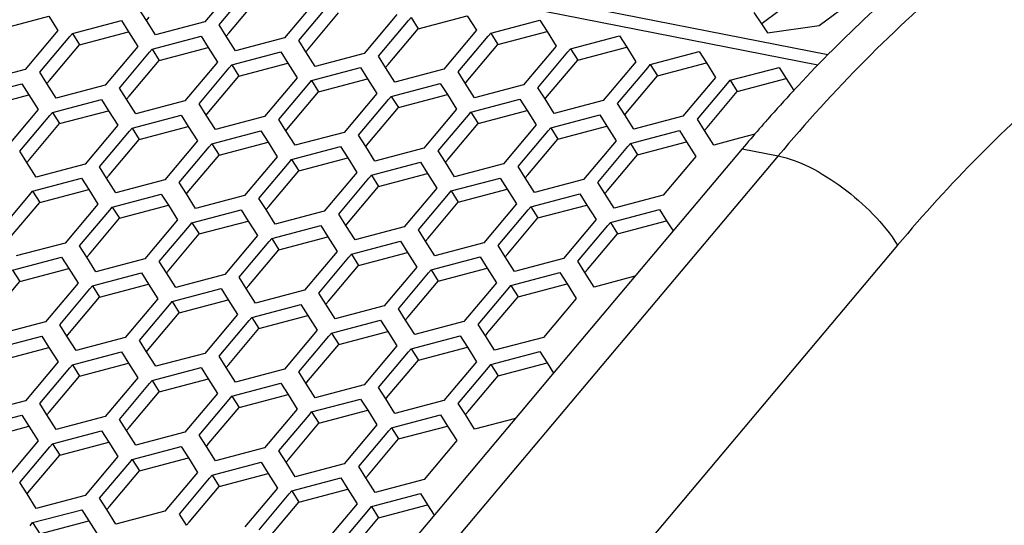
# Paper-space layout '13000636_1' of a CAD drawing. Units: millimetres. Extents: x 0 to 297, y 0 to 210.
# Drawn here: x 256 to 264, y 40 to 45 of the extents above; entities that cross this region are included whole.
import ezdxf

# ---------------------------------------------------------------- set-up
doc = ezdxf.new("R2010")
doc.units = ezdxf.units.MM
doc.header["$LTSCALE"] = 16.335
doc.layers.get('0').update_dxf_attribs({"linetype": 'CONTINUOUS'})

psp = doc.layouts.new('13000636_1')

# ---------------------------------------------------------------- linework, layer by layer
at = {"color": 9, "linetype": 'CONTINUOUS'}
for p, q in [((262.63942, 44.22551), (228.57969, 50.93592)), ((262.72525, 44.31252), (258.3208, 45.18028)), ((262.30467, 43.45892), (253.27327, 32.73252)), ((262.00049, 43.51885), (262.30467, 43.45892)), ((263.31625, 42.70308), (254.28485, 31.97668))]:
    psp.add_line(p, q, dxfattribs=at)
at = {"color": 7, "linetype": 'CONTINUOUS'}
for p, q in [((257.72349, 44.92024), (257.44681, 44.59164)), ((257.56847, 44.56767), (257.82324, 44.87025)), ((257.65086, 44.4983), (257.90563, 44.80088)), ((262.45796, 44.79514), (262.16801, 44.57928)), ((258.39877, 44.7872), (258.1221, 44.45859)), ((258.24376, 44.43462), (258.49852, 44.7372)), ((262.6523, 44.56332), (262.94226, 44.77918)), ((255.7112, 44.53225), (256.12634, 44.64201)), ((256.12626, 44.64196), (256.20433, 44.51857)), ((256.95358, 44.60526), (256.89318, 44.70071)), ((256.95367, 44.60532), (256.97558, 44.63134)), ((258.32615, 44.36525), (258.58092, 44.66783)), ((259.07406, 44.65415), (258.79738, 44.32555)), ((259.17381, 44.60416), (259.19572, 44.63018)), ((259.19572, 44.63018), (259.2562, 44.53479)), ((259.2562, 44.53479), (259.67135, 44.64455)), ((259.67127, 44.6445), (259.74935, 44.52111)), ((262.09869, 44.6724), (262.16446, 44.5748)), ((256.326, 44.4946), (256.74114, 44.60436)), ((256.74114, 44.60436), (256.80154, 44.50891)), ((257.03166, 44.48187), (256.95358, 44.60526)), ((257.44681, 44.59164), (257.03166, 44.48187)), ((257.62887, 44.47222), (257.56847, 44.56767)), ((258.91905, 44.30158), (259.17381, 44.60416)), ((259.87101, 44.49714), (260.28616, 44.6069)), ((260.28616, 44.6069), (260.34656, 44.51145)), ((262.16446, 44.5748), (262.21564, 44.49886)), ((262.21564, 44.49886), (262.6523, 44.56332)), ((256.20433, 44.51857), (255.92766, 44.18998)), ((256.04933, 44.16601), (256.30409, 44.46858)), ((256.30409, 44.46858), (256.326, 44.4946)), ((256.326, 44.4946), (256.38648, 44.3992)), ((256.38648, 44.3992), (256.80163, 44.50897)), ((256.80154, 44.50891), (256.87962, 44.38553)), ((257.00129, 44.36156), (257.41643, 44.47132)), ((257.41643, 44.47132), (257.47683, 44.37587)), ((257.70695, 44.34883), (257.62887, 44.47222)), ((257.62895, 44.47227), (257.65086, 44.4983)), ((258.1221, 44.45859), (257.70695, 44.34883)), ((259.00144, 44.23221), (259.2562, 44.53479)), ((259.74935, 44.52111), (259.47267, 44.19251)), ((259.59433, 44.16854), (259.8491, 44.47112)), ((259.8491, 44.47112), (259.87101, 44.49714)), ((259.87101, 44.49714), (259.93149, 44.40174)), ((259.93149, 44.40174), (260.34664, 44.51151)), ((260.34656, 44.51145), (260.42463, 44.38806)), ((260.5463, 44.36409), (260.96145, 44.47386)), ((260.96145, 44.47386), (261.02184, 44.37841)), ((256.13173, 44.09663), (256.38648, 44.3992)), ((256.87962, 44.38553), (256.60295, 44.05693)), ((257.06177, 44.26616), (257.47691, 44.37592)), ((257.47683, 44.37587), (257.5549, 44.25248)), ((258.30416, 44.33917), (258.24376, 44.43462)), ((259.67673, 44.09916), (259.93149, 44.40174)), ((260.42463, 44.38806), (260.14796, 44.05946)), ((260.60678, 44.2687), (261.02193, 44.37846)), ((261.02184, 44.37841), (261.09992, 44.25502)), ((256.72462, 44.03296), (256.97938, 44.33553)), ((256.97938, 44.33553), (257.00129, 44.36156)), ((257.00129, 44.36156), (257.06177, 44.26616)), ((257.67658, 44.22851), (258.09172, 44.33827)), ((258.09172, 44.33827), (258.15212, 44.24282)), ((258.38223, 44.21579), (258.30416, 44.33917)), ((258.30424, 44.33923), (258.32615, 44.36525)), ((258.79738, 44.32555), (258.38223, 44.21579)), ((258.97944, 44.20613), (258.91905, 44.30158)), ((260.26962, 44.03549), (260.52438, 44.33807)), ((260.52438, 44.33807), (260.5463, 44.36409)), ((260.5463, 44.36409), (260.60678, 44.2687)), ((261.22158, 44.23105), (261.63673, 44.34081)), ((261.63673, 44.34081), (261.69713, 44.24536)), ((256.80701, 43.96359), (257.06177, 44.26616)), ((257.5549, 44.25248), (257.27823, 43.92389)), ((257.65466, 44.20249), (257.67658, 44.22851)), ((257.67658, 44.22851), (257.73706, 44.13312)), ((257.73706, 44.13312), (258.1522, 44.24288)), ((258.15212, 44.24282), (258.23019, 44.11944)), ((258.35186, 44.09547), (258.767, 44.20523)), ((258.767, 44.20523), (258.8274, 44.10978)), ((259.05752, 44.08274), (258.97944, 44.20613)), ((258.97953, 44.20618), (259.00144, 44.23221)), ((260.35201, 43.96612), (260.60678, 44.2687)), ((261.09992, 44.25502), (260.82324, 43.92642)), ((260.94491, 43.90245), (261.19967, 44.20503)), ((261.19967, 44.20503), (261.22158, 44.23105)), ((261.22158, 44.23105), (261.28206, 44.13565)), ((261.28206, 44.13565), (261.69721, 44.24542)), ((261.69713, 44.24536), (261.77521, 44.12198)), ((261.89687, 44.09801), (262.31202, 44.20777)), ((262.31202, 44.20777), (262.37242, 44.11232)), ((255.92766, 44.18998), (255.51252, 44.08022)), ((256.10973, 44.07056), (256.04933, 44.16601)), ((257.39991, 43.89992), (257.65466, 44.20249)), ((257.4823, 43.83054), (257.73706, 44.13312)), ((259.47267, 44.19251), (259.05752, 44.08274)), ((259.65473, 44.07309), (259.59433, 44.16854)), ((261.0273, 43.83307), (261.28206, 44.13565)), ((261.77521, 44.12198), (261.49853, 43.79337)), ((255.48213, 43.9599), (255.89728, 44.06967)), ((255.89728, 44.06967), (255.95768, 43.97422)), ((256.1878, 43.94717), (256.10973, 44.07056)), ((256.10981, 44.07061), (256.13173, 44.09663)), ((256.60295, 44.05693), (256.1878, 43.94717)), ((258.23019, 44.11944), (257.95352, 43.79084)), ((258.07519, 43.76687), (258.32995, 44.06944)), ((258.32995, 44.06944), (258.35186, 44.09547)), ((258.35186, 44.09547), (258.41234, 44.00007)), ((258.41234, 44.00007), (258.82749, 44.10983)), ((258.8274, 44.10978), (258.90548, 43.9864)), ((259.02715, 43.96242), (259.44229, 44.07218)), ((259.44229, 44.07218), (259.50269, 43.97673)), ((259.73281, 43.9497), (259.65473, 44.07309)), ((259.65481, 44.07314), (259.67673, 44.09916)), ((260.14796, 44.05946), (259.73281, 43.9497)), ((261.62019, 43.7694), (261.87496, 44.07198)), ((261.87496, 44.07198), (261.89687, 44.09801)), ((261.89687, 44.09801), (261.95735, 44.00261)), ((261.95735, 44.00261), (262.3725, 44.11237)), ((262.37242, 44.11232), (262.43608, 44.0117)), ((255.54261, 43.86451), (255.95776, 43.97427)), ((255.95768, 43.97422), (256.03576, 43.85083)), ((256.78502, 43.93751), (256.72462, 44.03296)), ((256.7851, 43.93756), (256.80701, 43.96359)), ((258.15759, 43.6975), (258.41234, 44.00007)), ((258.90548, 43.9864), (258.62881, 43.6578)), ((259.00524, 43.9364), (259.02715, 43.96242)), ((259.02715, 43.96242), (259.08763, 43.86703)), ((259.08763, 43.86703), (259.50277, 43.97679)), ((259.50269, 43.97673), (259.58076, 43.85335)), ((260.33002, 43.94004), (260.26962, 44.03549)), ((260.3301, 43.9401), (260.35201, 43.96612)), ((261.70259, 43.70003), (261.95735, 44.00261)), ((262.43832, 44.01418), (262.43118, 44.00648)), ((262.43832, 44.01418), (262.43125, 44.00636)), ((256.15742, 43.82686), (256.57257, 43.93662)), ((256.57257, 43.93662), (256.63297, 43.84117)), ((256.86309, 43.81413), (256.78502, 43.93751)), ((257.27823, 43.92389), (256.86309, 43.81413)), ((257.4603, 43.80447), (257.39991, 43.89992)), ((258.75048, 43.63383), (259.00524, 43.9364)), ((259.70244, 43.82938), (260.11758, 43.93914)), ((260.11758, 43.93914), (260.17798, 43.84369)), ((260.40809, 43.81665), (260.33002, 43.94004)), ((260.82324, 43.92642), (260.40809, 43.81665)), ((261.0053, 43.807), (260.94491, 43.90245)), ((256.03576, 43.85083), (255.75908, 43.52223)), ((255.88074, 43.49826), (256.13551, 43.80084)), ((256.13551, 43.80084), (256.15742, 43.82686)), ((256.15742, 43.82686), (256.2179, 43.73146)), ((256.2179, 43.73146), (256.63305, 43.84123)), ((256.63297, 43.84117), (256.71104, 43.71778)), ((256.8327, 43.69381), (257.24786, 43.80358)), ((257.24786, 43.80358), (257.30825, 43.70813)), ((257.53838, 43.68108), (257.4603, 43.80447)), ((257.46039, 43.80452), (257.4823, 43.83054)), ((257.95352, 43.79084), (257.53838, 43.68108)), ((258.83287, 43.56445), (259.08763, 43.86703)), ((259.58076, 43.85335), (259.30409, 43.52476)), ((259.42577, 43.50078), (259.68053, 43.80336)), ((259.68053, 43.80336), (259.70244, 43.82938)), ((259.70244, 43.82938), (259.76292, 43.73398)), ((259.76292, 43.73398), (260.17806, 43.84374)), ((260.17798, 43.84369), (260.25605, 43.72031)), ((260.37772, 43.69633), (260.79287, 43.8061)), ((260.79287, 43.8061), (260.85326, 43.71065)), ((261.08338, 43.68361), (261.0053, 43.807)), ((261.00539, 43.80705), (261.0273, 43.83307)), ((261.49853, 43.79337), (261.08338, 43.68361)), ((255.96313, 43.42888), (256.2179, 43.73146)), ((256.71104, 43.71778), (256.43437, 43.38918)), ((256.89319, 43.59842), (257.30834, 43.70818)), ((257.30825, 43.70813), (257.38633, 43.58474)), ((258.13559, 43.67142), (258.07519, 43.76687)), ((259.50816, 43.43141), (259.76292, 43.73398)), ((260.25605, 43.72031), (259.97938, 43.39171)), ((260.43821, 43.60094), (260.85335, 43.7107)), ((260.85326, 43.71065), (260.93134, 43.58726)), ((261.68059, 43.67395), (261.62019, 43.7694)), ((256.55603, 43.36521), (256.81079, 43.66779)), ((256.81079, 43.66779), (256.8327, 43.69381)), ((256.8327, 43.69381), (256.89319, 43.59842)), ((257.50799, 43.56077), (257.92314, 43.67053)), ((257.92314, 43.67053), (257.98354, 43.57508)), ((258.21366, 43.54804), (258.13559, 43.67142)), ((258.13567, 43.67148), (258.15759, 43.6975)), ((258.62881, 43.6578), (258.21366, 43.54804)), ((258.81088, 43.53838), (258.75048, 43.63383)), ((260.10105, 43.36774), (260.35581, 43.67031)), ((260.35581, 43.67031), (260.37772, 43.69633)), ((260.37772, 43.69633), (260.43821, 43.60094)), ((261.05301, 43.56329), (261.46815, 43.67305)), ((261.46815, 43.67305), (261.52855, 43.5776)), ((261.75867, 43.55056), (261.68059, 43.67395)), ((261.68067, 43.67401), (261.70259, 43.70003)), ((262.1074, 43.64277), (261.97685, 43.60825)), ((256.63842, 43.29584), (256.89319, 43.59842)), ((257.38633, 43.58474), (257.10965, 43.25614)), ((257.48608, 43.53475), (257.50799, 43.56077)), ((257.50799, 43.56077), (257.56847, 43.46537)), ((257.56847, 43.46537), (257.98362, 43.57514)), ((257.98354, 43.57508), (258.06162, 43.4517)), ((258.18328, 43.42773), (258.59843, 43.53749)), ((258.59843, 43.53749), (258.65883, 43.44204)), ((258.88895, 43.41499), (258.81088, 43.53838)), ((258.81096, 43.53843), (258.83287, 43.56445)), ((260.18345, 43.29837), (260.43821, 43.60094)), ((260.93134, 43.58726), (260.65467, 43.25867)), ((260.77634, 43.23469), (261.0311, 43.53727)), ((261.0311, 43.53727), (261.05301, 43.56329)), ((261.05301, 43.56329), (261.11349, 43.46789)), ((261.11349, 43.46789), (261.52863, 43.57765)), ((261.52855, 43.5776), (261.60662, 43.45422)), ((261.97685, 43.60825), (261.75867, 43.55056)), ((255.94114, 43.40281), (255.88074, 43.49826)), ((257.23132, 43.23217), (257.48608, 43.53475)), ((257.31371, 43.16279), (257.56847, 43.46537)), ((259.30409, 43.52476), (258.88895, 43.41499)), ((259.48616, 43.40533), (259.42577, 43.50078)), ((262.00049, 43.51885), (260.39389, 41.61072)), ((260.85873, 43.16532), (261.11349, 43.46789)), ((261.60662, 43.45422), (261.32995, 43.12562)), ((256.01922, 43.27942), (255.94114, 43.40281)), ((255.94122, 43.40286), (255.96313, 43.42888)), ((256.43437, 43.38918), (256.01922, 43.27942)), ((258.06162, 43.4517), (257.78494, 43.12309)), ((257.9066, 43.09912), (258.16137, 43.4017)), ((258.16137, 43.4017), (258.18328, 43.42773)), ((258.18328, 43.42773), (258.24376, 43.33233)), ((258.24376, 43.33233), (258.65891, 43.44209)), ((258.65883, 43.44204), (258.7369, 43.31865)), ((258.85857, 43.29468), (259.27372, 43.40445)), ((259.27372, 43.40445), (259.33411, 43.309)), ((259.56424, 43.28195), (259.48616, 43.40533)), ((259.48625, 43.40539), (259.50816, 43.43141)), ((259.97938, 43.39171), (259.56424, 43.28195)), ((256.61643, 43.26976), (256.55603, 43.36521)), ((256.61651, 43.26982), (256.63842, 43.29584)), ((257.989, 43.02975), (258.24376, 43.33233)), ((258.7369, 43.31865), (258.46023, 42.99005)), ((258.83665, 43.26866), (258.85857, 43.29468)), ((258.85857, 43.29468), (258.91905, 43.19928)), ((258.91905, 43.19928), (259.3342, 43.30905)), ((259.33411, 43.309), (259.41219, 43.18561)), ((260.16145, 43.27229), (260.10105, 43.36774)), ((260.16153, 43.27234), (260.18345, 43.29837)), ((255.98885, 43.1591), (256.40399, 43.26886)), ((256.40399, 43.26886), (256.46439, 43.17341)), ((256.6945, 43.14637), (256.61643, 43.26976)), ((257.10965, 43.25614), (256.6945, 43.14637)), ((257.29171, 43.13672), (257.23132, 43.23217)), ((258.58189, 42.96608), (258.83665, 43.26866)), ((259.53385, 43.16164), (259.949, 43.2714)), ((259.949, 43.2714), (260.0094, 43.17595)), ((260.23952, 43.14891), (260.16145, 43.27229)), ((260.65467, 43.25867), (260.23952, 43.14891)), ((260.83674, 43.13924), (260.77634, 43.23469)), ((255.71218, 42.8305), (255.96693, 43.13308)), ((255.96693, 43.13308), (255.98885, 43.1591)), ((255.98885, 43.1591), (256.04933, 43.0637)), ((256.04933, 43.0637), (256.46447, 43.17346)), ((256.46439, 43.17341), (256.54246, 43.05003)), ((256.66413, 43.02605), (257.07927, 43.13582)), ((257.07927, 43.13582), (257.13967, 43.04037)), ((257.36979, 43.01333), (257.29171, 43.13672)), ((257.2918, 43.13677), (257.31371, 43.16279)), ((257.78494, 43.12309), (257.36979, 43.01333)), ((258.66428, 42.89671), (258.91905, 43.19928)), ((259.41219, 43.18561), (259.13551, 42.857)), ((259.25718, 42.83303), (259.51194, 43.13561)), ((259.51194, 43.13561), (259.53385, 43.16164)), ((259.53385, 43.16164), (259.59433, 43.06624)), ((259.59433, 43.06624), (260.00948, 43.176)), ((260.0094, 43.17595), (260.08748, 43.05256)), ((260.20914, 43.02859), (260.62429, 43.13836)), ((260.62429, 43.13836), (260.68469, 43.04291)), ((260.91481, 43.01586), (260.83674, 43.13924)), ((260.83682, 43.1393), (260.85873, 43.16532)), ((261.32995, 43.12562), (260.91481, 43.01586)), ((255.79457, 42.76113), (256.04933, 43.0637)), ((256.54246, 43.05003), (256.26579, 42.72143)), ((256.72461, 42.93066), (257.13976, 43.04042)), ((257.13967, 43.04037), (257.21775, 42.91698)), ((257.967, 43.00367), (257.9066, 43.09912)), ((259.33957, 42.76366), (259.59433, 43.06624)), ((260.08748, 43.05256), (259.8108, 42.72396)), ((260.26962, 42.9332), (260.68477, 43.04296)), ((260.68469, 43.04291), (260.76276, 42.91952)), ((256.38746, 42.69746), (256.64222, 43.00003)), ((256.64222, 43.00003), (256.66413, 43.02605)), ((256.66413, 43.02605), (256.72461, 42.93066)), ((257.33942, 42.89301), (257.75456, 43.00277)), ((257.75456, 43.00277), (257.81496, 42.90732)), ((258.04508, 42.88028), (257.967, 43.00367)), ((257.96708, 43.00373), (257.989, 43.02975)), ((258.46023, 42.99005), (258.04508, 42.88028)), ((258.64229, 42.87063), (258.58189, 42.96608)), ((259.93246, 42.69999), (260.18723, 43.00257)), ((260.18723, 43.00257), (260.20914, 43.02859)), ((260.20914, 43.02859), (260.26962, 42.9332)), ((260.88443, 42.89555), (261.29958, 43.00531)), ((261.29958, 43.00531), (261.35997, 42.90986)), ((256.46986, 42.62809), (256.72461, 42.93066)), ((257.21775, 42.91698), (256.94108, 42.58839)), ((257.31751, 42.86699), (257.33942, 42.89301)), ((257.33942, 42.89301), (257.3999, 42.79761)), ((257.3999, 42.79761), (257.81504, 42.90737)), ((257.81496, 42.90732), (257.89303, 42.78394)), ((258.01471, 42.75997), (258.42985, 42.86973)), ((258.42985, 42.86973), (258.49025, 42.77428)), ((258.72036, 42.74724), (258.64229, 42.87063)), ((258.64237, 42.87068), (258.66428, 42.89671)), ((260.01486, 42.63062), (260.26962, 42.9332)), ((260.76276, 42.91952), (260.48609, 42.59092)), ((260.60775, 42.56695), (260.86251, 42.86952)), ((260.86251, 42.86952), (260.88443, 42.89555)), ((260.88443, 42.89555), (260.94491, 42.80015)), ((260.94491, 42.80015), (261.36006, 42.90992)), ((261.35997, 42.90986), (261.41479, 42.82323)), ((257.06275, 42.56441), (257.31751, 42.86699)), ((257.14514, 42.49504), (257.3999, 42.79761)), ((259.13551, 42.857), (258.72036, 42.74724)), ((259.31757, 42.73758), (259.25718, 42.83303)), ((260.69014, 42.49757), (260.94491, 42.80015)), ((256.26579, 42.72143), (255.85065, 42.61167)), ((257.89303, 42.78394), (257.61636, 42.45534)), ((257.73804, 42.43137), (257.9928, 42.73394)), ((257.9928, 42.73394), (258.01471, 42.75997)), ((258.01471, 42.75997), (258.07519, 42.66457)), ((258.07519, 42.66457), (258.49033, 42.77433)), ((258.49025, 42.77428), (258.56832, 42.65089)), ((258.68999, 42.62692), (259.10513, 42.73668)), ((259.10513, 42.73668), (259.16553, 42.64123)), ((259.39565, 42.6142), (259.31757, 42.73758)), ((259.31766, 42.73764), (259.33957, 42.76366)), ((259.8108, 42.72396), (259.39565, 42.6142)), ((256.44786, 42.60201), (256.38746, 42.69746)), ((256.44794, 42.60206), (256.46986, 42.62809)), ((257.82043, 42.362), (258.07519, 42.66457)), ((258.56832, 42.65089), (258.29165, 42.3223)), ((258.66808, 42.6009), (258.68999, 42.62692)), ((258.68999, 42.62692), (258.75048, 42.53152)), ((258.75048, 42.53152), (259.16562, 42.64129)), ((259.16553, 42.64123), (259.24361, 42.51785)), ((259.99286, 42.60454), (259.93246, 42.69999)), ((259.99294, 42.60459), (260.01486, 42.63062)), ((255.82026, 42.49136), (256.23541, 42.60112)), ((256.23541, 42.60112), (256.29581, 42.50567)), ((256.52593, 42.47863), (256.44786, 42.60201)), ((256.94108, 42.58839), (256.52593, 42.47863)), ((257.12315, 42.46896), (257.06275, 42.56441)), ((258.41332, 42.29833), (258.66808, 42.6009)), ((259.36528, 42.49388), (259.78042, 42.60364)), ((259.78042, 42.60364), (259.84082, 42.50819)), ((260.07094, 42.48115), (259.99286, 42.60454)), ((260.48609, 42.59092), (260.07094, 42.48115)), ((260.66815, 42.4715), (260.60775, 42.56695)), ((255.82026, 42.49136), (255.88074, 42.39596)), ((255.88074, 42.39596), (256.29589, 42.50572)), ((256.29581, 42.50567), (256.37389, 42.38228)), ((256.49555, 42.35831), (256.9107, 42.46808)), ((256.9107, 42.46808), (256.9711, 42.37263)), ((257.20122, 42.34558), (257.12315, 42.46896)), ((257.12323, 42.46902), (257.14514, 42.49504)), ((257.61636, 42.45534), (257.20122, 42.34558)), ((258.49572, 42.22895), (258.75048, 42.53152)), ((259.24361, 42.51785), (258.96694, 42.18925)), ((259.08861, 42.16528), (259.34337, 42.46785)), ((259.34337, 42.46785), (259.36528, 42.49388)), ((259.36528, 42.49388), (259.42576, 42.39848)), ((259.42576, 42.39848), (259.8409, 42.50824)), ((259.84082, 42.50819), (259.91889, 42.3848)), ((260.04057, 42.36083), (260.45571, 42.47059)), ((260.45571, 42.47059), (260.51611, 42.37514)), ((260.74622, 42.34811), (260.66815, 42.4715)), ((260.66823, 42.47155), (260.69014, 42.49757)), ((255.62598, 42.09338), (255.88074, 42.39596)), ((256.37389, 42.38228), (256.09721, 42.05368)), ((256.55603, 42.26292), (256.97118, 42.37268)), ((256.9711, 42.37263), (257.04917, 42.24924)), ((257.79843, 42.33592), (257.73804, 42.43137)), ((259.171, 42.09591), (259.42576, 42.39848)), ((259.91889, 42.3848), (259.64222, 42.05621)), ((260.10105, 42.26544), (260.51619, 42.3752)), ((260.51611, 42.37514), (260.59418, 42.25176)), ((261.09165, 42.43944), (260.74622, 42.34811)), ((256.21887, 42.02971), (256.47364, 42.33229)), ((256.47364, 42.33229), (256.49555, 42.35831)), ((256.49555, 42.35831), (256.55603, 42.26292)), ((257.17084, 42.22527), (257.58599, 42.33503)), ((257.58599, 42.33503), (257.64638, 42.23958)), ((257.87651, 42.21254), (257.79843, 42.33592)), ((257.79852, 42.33597), (257.82043, 42.362)), ((258.29165, 42.3223), (257.87651, 42.21254)), ((258.47372, 42.20288), (258.41332, 42.29833)), ((259.7639, 42.03224), (260.01866, 42.33481)), ((260.01866, 42.33481), (260.04057, 42.36083)), ((260.04057, 42.36083), (260.10105, 42.26544)), ((256.30127, 41.96034), (256.55603, 42.26292)), ((257.04917, 42.24924), (256.7725, 41.92064)), ((257.14892, 42.19924), (257.17084, 42.22527)), ((257.17084, 42.22527), (257.23132, 42.12987)), ((257.23132, 42.12987), (257.64647, 42.23964)), ((257.64638, 42.23958), (257.72446, 42.11619)), ((257.84612, 42.09222), (258.26127, 42.20199)), ((258.26127, 42.20199), (258.32167, 42.10654)), ((258.55179, 42.07949), (258.47372, 42.20288)), ((258.4738, 42.20293), (258.49572, 42.22895)), ((259.84629, 41.96286), (260.10105, 42.26544)), ((260.59418, 42.25176), (260.31751, 41.92316)), ((256.89416, 41.89667), (257.14892, 42.19924)), ((256.97655, 41.82729), (257.23132, 42.12987)), ((258.96694, 42.18925), (258.55179, 42.07949)), ((259.14901, 42.06983), (259.08861, 42.16528)), ((256.09721, 42.05368), (255.68206, 41.94392)), ((257.72446, 42.11619), (257.44778, 41.78759)), ((257.56945, 41.76362), (257.82421, 42.0662)), ((257.82421, 42.0662), (257.84612, 42.09222)), ((257.84612, 42.09222), (257.9066, 41.99683)), ((257.9066, 41.99683), (258.32175, 42.10659)), ((258.32167, 42.10654), (258.39975, 41.98315)), ((258.52141, 41.95918), (258.93656, 42.06894)), ((258.93656, 42.06894), (258.99696, 41.97349)), ((259.22708, 41.94645), (259.14901, 42.06983)), ((259.14909, 42.06989), (259.171, 42.09591)), ((259.64222, 42.05621), (259.22708, 41.94645)), ((256.27927, 41.93426), (256.21887, 42.02971)), ((256.27935, 41.93431), (256.30127, 41.96034)), ((257.65184, 41.69425), (257.9066, 41.99683)), ((258.39975, 41.98315), (258.12307, 41.65455)), ((258.4995, 41.93316), (258.52141, 41.95918)), ((258.52141, 41.95918), (258.58189, 41.86378)), ((258.58189, 41.86378), (258.99704, 41.97355)), ((258.99696, 41.97349), (259.07503, 41.8501)), ((259.82429, 41.93679), (259.7639, 42.03224)), ((259.82438, 41.93684), (259.84629, 41.96286)), ((255.65169, 41.8236), (256.06683, 41.93336)), ((256.06683, 41.93336), (256.12723, 41.83791)), ((256.35735, 41.81087), (256.27927, 41.93426)), ((256.7725, 41.92064), (256.35735, 41.81087)), ((256.95456, 41.80122), (256.89416, 41.89667)), ((258.24473, 41.63058), (258.4995, 41.93316)), ((259.1967, 41.82614), (259.61185, 41.9359)), ((259.61185, 41.9359), (259.67224, 41.84045)), ((259.90237, 41.8134), (259.82429, 41.93679)), ((260.31751, 41.92316), (259.90237, 41.8134)), ((255.71217, 41.7282), (256.12731, 41.83796)), ((256.12723, 41.83791), (256.2053, 41.71452)), ((256.32698, 41.69055), (256.74212, 41.80031)), ((256.74212, 41.80031), (256.80252, 41.70486)), ((257.03263, 41.67783), (256.95456, 41.80122)), ((256.95464, 41.80127), (256.97655, 41.82729)), ((257.44778, 41.78759), (257.03263, 41.67783)), ((258.32713, 41.5612), (258.58189, 41.86378)), ((259.07503, 41.8501), (258.79836, 41.5215)), ((258.92002, 41.49753), (259.17478, 41.80011)), ((259.17478, 41.80011), (259.1967, 41.82614)), ((259.1967, 41.82614), (259.25718, 41.73074)), ((259.25718, 41.73074), (259.67233, 41.8405)), ((259.67224, 41.84045), (259.75032, 41.71706)), ((259.87198, 41.69309), (260.28713, 41.80285)), ((260.28713, 41.80285), (260.34753, 41.7074)), ((256.2053, 41.71452), (255.92863, 41.38593)), ((256.38746, 41.59516), (256.8026, 41.70492)), ((256.80252, 41.70486), (256.88059, 41.58148)), ((257.62984, 41.66817), (257.56945, 41.76362)), ((259.00241, 41.42816), (259.25718, 41.73074)), ((259.75032, 41.71706), (259.47364, 41.38846)), ((259.93246, 41.59769), (260.34762, 41.70746)), ((260.34753, 41.7074), (260.40235, 41.62077)), ((256.05031, 41.36196), (256.30507, 41.66453)), ((256.30507, 41.66453), (256.32698, 41.69055)), ((256.32698, 41.69055), (256.38746, 41.59516)), ((257.00226, 41.55751), (257.4174, 41.66727)), ((257.4174, 41.66727), (257.4778, 41.57182)), ((257.70792, 41.54478), (257.62984, 41.66817)), ((257.62993, 41.66822), (257.65184, 41.69425)), ((258.12307, 41.65455), (257.70792, 41.54478)), ((258.30513, 41.53513), (258.24473, 41.63058)), ((259.59531, 41.36449), (259.85007, 41.66707)), ((259.85007, 41.66707), (259.87198, 41.69309)), ((259.87198, 41.69309), (259.93246, 41.59769)), ((256.1327, 41.29258), (256.38746, 41.59516)), ((256.88059, 41.58148), (256.60392, 41.25288)), ((256.98035, 41.53149), (257.00226, 41.55751)), ((257.00226, 41.55751), (257.06275, 41.46211)), ((257.06275, 41.46211), (257.47789, 41.57187)), ((257.4778, 41.57182), (257.55588, 41.44844)), ((258.38321, 41.41174), (258.30513, 41.53513)), ((258.30521, 41.53518), (258.32713, 41.5612)), ((259.6777, 41.29512), (259.93246, 41.59769)), ((260.39389, 41.61072), (260.11721, 41.28212)), ((256.72559, 41.22891), (256.98035, 41.53149)), ((256.80799, 41.15954), (257.06275, 41.46211)), ((257.67755, 41.42446), (258.09269, 41.53423)), ((258.09269, 41.53423), (258.15309, 41.43878)), ((258.79836, 41.5215), (258.38321, 41.41174)), ((258.98042, 41.40208), (258.92002, 41.49753)), ((255.92863, 41.38593), (255.51349, 41.27617)), ((257.55588, 41.44844), (257.27921, 41.11984)), ((257.40088, 41.09587), (257.65564, 41.39844)), ((257.65564, 41.39844), (257.67755, 41.42446)), ((257.67755, 41.42446), (257.73803, 41.32907)), ((257.73803, 41.32907), (258.15317, 41.43883)), ((258.15309, 41.43878), (258.23116, 41.31539)), ((258.35284, 41.29142), (258.76798, 41.40118)), ((258.76798, 41.40118), (258.82838, 41.30573)), ((259.05849, 41.27869), (258.98042, 41.40208)), ((258.9805, 41.40214), (259.00241, 41.42816)), ((259.47364, 41.38846), (259.05849, 41.27869)), ((256.1107, 41.26651), (256.05031, 41.36196)), ((256.11079, 41.26656), (256.1327, 41.29258)), ((257.48327, 41.0265), (257.73803, 41.32907)), ((258.23116, 41.31539), (257.95449, 40.9868)), ((258.33093, 41.2654), (258.35284, 41.29142)), ((258.35284, 41.29142), (258.41332, 41.19602)), ((258.41332, 41.19602), (258.82846, 41.30578)), ((258.82838, 41.30573), (258.90645, 41.18235)), ((259.6557, 41.26904), (259.59531, 41.36449)), ((259.65579, 41.26909), (259.6777, 41.29512)), ((255.4831, 41.15586), (255.89826, 41.26562)), ((255.89826, 41.26562), (255.95865, 41.17017)), ((256.18878, 41.14312), (256.1107, 41.26651)), ((256.60392, 41.25288), (256.18878, 41.14312)), ((256.78599, 41.13346), (256.72559, 41.22891)), ((258.07617, 40.96282), (258.33093, 41.2654)), ((259.02812, 41.15838), (259.44327, 41.26814)), ((260.11721, 41.28212), (259.40991, 40.44207)), ((259.44327, 41.26814), (259.50366, 41.17269)), ((259.73378, 41.14565), (259.6557, 41.26904)), ((260.0792, 41.23698), (259.73378, 41.14565)), ((255.54359, 41.06046), (255.95874, 41.17022)), ((255.95865, 41.17017), (256.03673, 41.04678)), ((256.15839, 41.02281), (256.57354, 41.13257)), ((256.57354, 41.13257), (256.63394, 41.03712)), ((256.86406, 41.01008), (256.78599, 41.13346)), ((256.78607, 41.13352), (256.80799, 41.15954)), ((257.27921, 41.11984), (256.86406, 41.01008)), ((258.15856, 40.89345), (258.41332, 41.19602)), ((258.90645, 41.18235), (258.62978, 40.85375)), ((258.75145, 40.82978), (259.00621, 41.13235)), ((259.00621, 41.13235), (259.02812, 41.15838)), ((259.02812, 41.15838), (259.08861, 41.06298)), ((259.08861, 41.06298), (259.50375, 41.17274)), ((259.50366, 41.17269), (259.58174, 41.0493)), ((256.03673, 41.04678), (255.76005, 40.71818)), ((256.21887, 40.92741), (256.63402, 41.03718)), ((256.63394, 41.03712), (256.71202, 40.91374)), ((257.46128, 41.00042), (257.40088, 41.09587)), ((258.83385, 40.76041), (259.08861, 41.06298)), ((259.58174, 41.0493), (259.30507, 40.72071)), ((255.88172, 40.69421), (256.13648, 40.99679)), ((256.13648, 40.99679), (256.15839, 41.02281)), ((256.15839, 41.02281), (256.21887, 40.92741)), ((256.83368, 40.88977), (257.24883, 40.99953)), ((257.24883, 40.99953), (257.30923, 40.90408)), ((257.53935, 40.87703), (257.46128, 41.00042)), ((257.46136, 41.00047), (257.48327, 41.0265)), ((257.95449, 40.9868), (257.53935, 40.87703)), ((258.13656, 40.86737), (258.07617, 40.96282)), ((255.96411, 40.62484), (256.21887, 40.92741)), ((256.71202, 40.91374), (256.43534, 40.58513)), ((256.81177, 40.86374), (256.83368, 40.88977)), ((256.83368, 40.88977), (256.89416, 40.79437)), ((256.89416, 40.79437), (257.30931, 40.90413)), ((257.30923, 40.90408), (257.3873, 40.78069)), ((258.21464, 40.74399), (258.13656, 40.86737)), ((258.13665, 40.86743), (258.15856, 40.89345)), ((256.557, 40.56116), (256.81177, 40.86374)), ((256.6394, 40.49179), (256.89416, 40.79437)), ((257.50897, 40.75672), (257.92412, 40.86649)), ((257.92412, 40.86649), (257.98451, 40.77104)), ((258.62978, 40.85375), (258.21464, 40.74399)), ((258.81185, 40.73433), (258.75145, 40.82978)), ((257.3873, 40.78069), (257.11063, 40.45209)), ((257.23229, 40.42812), (257.48705, 40.7307)), ((257.48705, 40.7307), (257.50897, 40.75672)), ((257.50897, 40.75672), (257.56945, 40.66133)), ((257.56945, 40.66133), (257.9846, 40.77109)), ((257.98451, 40.77104), (258.06259, 40.64765)), ((258.18425, 40.62368), (258.5994, 40.73344)), ((258.5994, 40.73344), (258.6598, 40.63799)), ((258.88992, 40.61095), (258.81185, 40.73433)), ((258.81194, 40.73438), (258.83385, 40.76041)), ((259.30507, 40.72071), (258.88992, 40.61095)), ((255.94211, 40.59876), (255.88172, 40.69421)), ((255.9422, 40.59881), (255.96411, 40.62484)), ((257.31468, 40.35875), (257.56945, 40.66133)), ((258.06259, 40.64765), (257.78591, 40.31905)), ((258.16234, 40.59765), (258.18425, 40.62368)), ((258.18425, 40.62368), (258.24473, 40.52828)), ((258.24473, 40.52828), (258.65989, 40.63805)), ((258.6598, 40.63799), (258.73788, 40.5146)), ((256.02019, 40.47537), (255.94211, 40.59876)), ((256.43534, 40.58513), (256.02019, 40.47537)), ((256.6174, 40.46571), (256.557, 40.56116)), ((257.90758, 40.29508), (258.16234, 40.59765)), ((258.85954, 40.49063), (259.27469, 40.6004)), ((259.27469, 40.6004), (259.33509, 40.50495)), ((255.98982, 40.35505), (256.40496, 40.46481)), ((256.40496, 40.46481), (256.46536, 40.36936)), ((256.69548, 40.34233), (256.6174, 40.46571)), ((256.61748, 40.46577), (256.6394, 40.49179)), ((257.11063, 40.45209), (256.69548, 40.34233)), ((257.98997, 40.2257), (258.24473, 40.52828)), ((258.73788, 40.5146), (258.4612, 40.186)), ((258.58286, 40.16203), (258.83763, 40.46461)), ((258.83763, 40.46461), (258.85954, 40.49063)), ((258.85954, 40.49063), (258.92002, 40.39524)), ((258.92002, 40.39524), (259.33517, 40.505)), ((259.33509, 40.50495), (259.38991, 40.41832)), ((256.0503, 40.25965), (256.46544, 40.36942)), ((256.46536, 40.36936), (256.54343, 40.24598)), ((257.29269, 40.33267), (257.23229, 40.42812)), ((258.66526, 40.09266), (258.92002, 40.39524)), ((259.38144, 40.40827), (259.10477, 40.07966)), ((259.40991, 40.44207), (259.38144, 40.40827)), ((255.96791, 40.32903), (255.98982, 40.35505)), ((255.98982, 40.35505), (256.0503, 40.25965)), ((257.29277, 40.33272), (257.31468, 40.35875))]:
    psp.add_line(p, q, dxfattribs=at)
for centre, radius, start, end in [((272.33339, 34.82897), 13.50113, 137.175198, 138.527083), ((272.48413, 34.69502), 13.70279, 138.524856, 138.990925), ((272.59622, 34.59781), 13.85116, 138.991709, 139.904398)]:
    psp.add_arc(centre, radius, start, end, dxfattribs=at)
psp.add_open_spline([(264.09109, 45.50507), (263.94546, 45.39665), (263.36072, 44.93875), (262.82, 44.42531), (262.43832, 44.01418)], degree=3, knots=[0, 0, 0, 0, 0.2445058, 1, 1, 1, 1], dxfattribs=at)
at = {"color": 9, "linetype": 'CONTINUOUS'}
for points, knots in [([(264.39528, 45.44514), (264.2076, 45.30543), (263.45373, 44.70649), (262.77387, 44.01618), (262.30467, 43.45892)], [0, 0, 0, 0, 0.2430972, 1, 1, 1, 1]), ([(265.26748, 44.55689), (265.09232, 44.42649), (264.38871, 43.86749), (263.75417, 43.22319), (263.31625, 42.70308)], [0, 0, 0, 0, 0.2430972, 1, 1, 1, 1]), ([(262.30467, 43.45892), (262.39621, 43.44088), (262.58988, 43.36482), (262.95151, 43.13493), (263.19656, 42.89187), (263.31625, 42.70308)], [0, 0, 0, 0, 0.2177059, 0.4783916, 1, 1, 1, 1])]:
    psp.add_open_spline(points, degree=3, knots=knots, dxfattribs=at)

doc.saveas('drawing.dxf')
